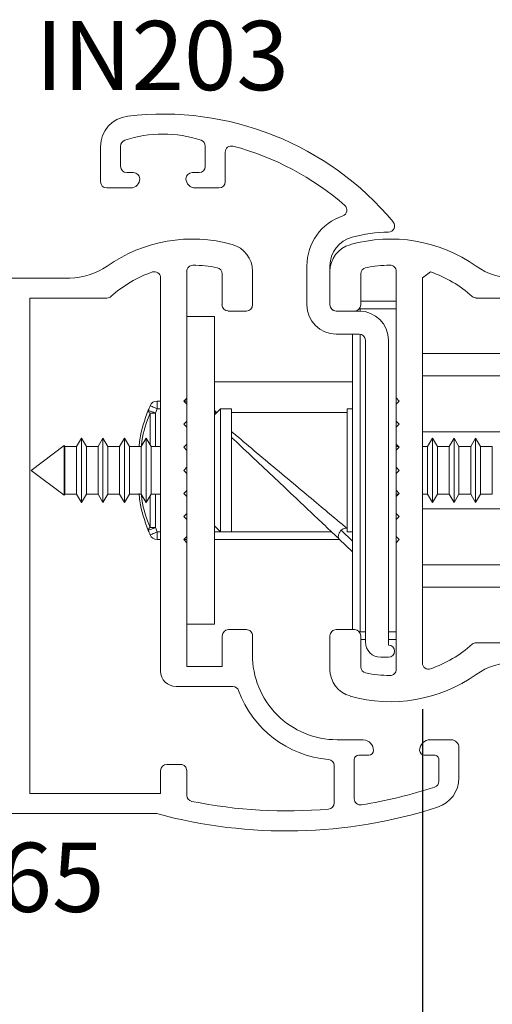
# Paper-space layout 'PG(4)' of a CAD drawing. Units: millimetres. Extents: x 10 to 205, y 4 to 287.
# Drawn here: x 29 to 39, y 122 to 143 of the extents above; entities that cross this region are included whole.
import ezdxf

# ---------------------------------------------------------------- set-up
doc = ezdxf.new("R2010")
doc.units = ezdxf.units.MM
doc.layers.add('COTAS', color=8, linetype='Continuous')
doc.layers.add('FANTASMA', color=9, linetype='Continuous')
doc.styles.add('SLDTEXTSTYLE0', font='TXT', dxfattribs={"width": 0.7})
doc.dimstyles.new('SLDDIMSTYLE1', dxfattribs={"dimtxt": 2.5, "dimasz": 2, "dimexe": 0, "dimexo": 0.0625, "dimtad": 1, "dimdec": 1, "dimlfac": 3, "dimrnd": 1e-09, "dimzin": 12, "dimdsep": 46, "dimtxsty": 'SLDTEXTSTYLE0', "dimsah": 1, "dimcen": 0.09, "dimadec": 0, "dimazin": 3, "dimtfac": 1, "dimtdec": 1, "dimtofl": 0, "dimtmove": 0, "dimatfit": 3, "dimfxl": 1, "dimfrac": 2, "dimtolj": 1, "dimtzin": 12, "dimarcsym": 0})

# ---------------------------------------------------------------- blocks, each defined once
blk = doc.blocks.new('_D_25')
at = {"layer": 'COTAS'}
for p, q in [((37.505, 127.962), (37.505, 98.591)), ((45.272, 112.637), (45.272, 98.591)), ((45.272, 99.591), (37.505, 99.591))]:
    blk.add_line(p, q, dxfattribs=at)
for points in [[(37.505, 99.591), (39.505, 99.241), (39.505, 99.941)], [(45.272, 99.591), (43.272, 99.941), (43.272, 99.241)]]:
    blk.add_solid(points, dxfattribs=at)
at = {"layer": 'COTAS', "insert": (38.337, 102.814), "char_height": 2.5, "attachment_point": 1, "style": 'SLDTEXTSTYLE0'}
blk.add_mtext('23,5', dxfattribs=at)

psp = doc.layouts.new('PG(4)')

# ---------------------------------------------------------------- linework, layer by layer
at = {"color": 7, "linetype": 'Continuous', "lineweight": 18}
for p, q in [((36.172, 136.802), (36.939, 136.802)), ((36.939, 136.635), (36.162, 136.635)), ((33.006, 136.469), (32.406, 136.469)), ((32.406, 136.469), (32.406, 132.068)), ((33.006, 136.469), (33.006, 129.802)), ((35.995, 129.685), (35.995, 136.085)), ((48.405, 135.669), (37.505, 135.669)), ((35.995, 135.052), (33.006, 135.052)), ((48.405, 135.182), (37.505, 135.182)), ((31.839, 134.635), (31.766, 134.635)), ((32.406, 134.635), (32.339, 134.635)), ((36.939, 134.569), (36.939, 134.702)), ((37.005, 134.635), (37.005, 134.635)), ((37.005, 134.635), (37.005, 134.635)), ((33.139, 134.469), (33.006, 134.335)), ((33.052, 134.385), (33.006, 134.383)), ((33.056, 134.385), (33.052, 134.385)), ((33.372, 134.469), (33.139, 134.469)), ((33.139, 131.802), (33.139, 134.469)), ((33.372, 131.802), (33.372, 134.469)), ((35.879, 134.385), (33.372, 134.385)), ((35.995, 134.469), (35.879, 134.469)), ((35.879, 134.469), (35.879, 133.495)), ((36.939, 134.069), (36.939, 134.202)), ((43.005, 133.969), (37.505, 133.969)), ((30.126, 133.835), (30.02, 133.652)), ((30.232, 133.652), (30.126, 133.835)), ((30.126, 133.835), (30.126, 133.758)), ((30.126, 133.758), (30.126, 132.435)), ((30.592, 133.835), (30.486, 133.652)), ((30.698, 133.652), (30.592, 133.835)), ((30.592, 133.835), (30.592, 133.758)), ((30.592, 133.758), (30.592, 132.435)), ((31.059, 133.835), (30.953, 133.652)), ((31.165, 133.652), (31.059, 133.835)), ((31.059, 133.835), (31.059, 133.758)), ((31.059, 133.758), (31.059, 132.435)), ((31.526, 133.835), (31.42, 133.652)), ((31.632, 133.652), (31.526, 133.835)), ((31.526, 133.835), (31.526, 133.758)), ((31.526, 133.758), (31.526, 132.435)), ((32.406, 133.743), (32.406, 133.743)), ((37.725, 133.835), (37.619, 133.652)), ((37.831, 133.652), (37.725, 133.835)), ((37.725, 132.435), (37.725, 133.835)), ((38.192, 133.835), (38.086, 133.652)), ((38.298, 133.652), (38.192, 133.835)), ((38.192, 132.435), (38.192, 133.835)), ((38.659, 133.835), (38.553, 133.652)), ((38.764, 133.652), (38.659, 133.835)), ((38.659, 132.435), (38.659, 133.835)), ((29.752, 133.675), (29.039, 133.135)), ((29.765, 133.652), (29.752, 133.675)), ((29.752, 133.675), (29.752, 133.615)), ((29.752, 133.615), (29.752, 132.596)), ((30.02, 133.652), (29.765, 133.652)), ((29.765, 133.652), (29.765, 133.595)), ((29.765, 133.595), (29.765, 132.619)), ((30.02, 133.652), (30.02, 133.595)), ((30.02, 133.595), (30.02, 132.619)), ((30.486, 133.652), (30.232, 133.652)), ((30.232, 133.652), (30.232, 133.595)), ((30.232, 133.595), (30.232, 132.619)), ((30.486, 133.652), (30.486, 133.595)), ((30.486, 133.595), (30.486, 132.619)), ((30.953, 133.652), (30.698, 133.652)), ((30.698, 133.652), (30.698, 133.595)), ((30.698, 133.595), (30.698, 132.619)), ((30.953, 133.652), (30.953, 133.595)), ((30.953, 133.595), (30.953, 132.619)), ((31.42, 133.652), (31.165, 133.652)), ((31.165, 133.652), (31.165, 133.595)), ((31.165, 133.595), (31.165, 132.619)), ((31.42, 133.652), (31.42, 133.595)), ((31.42, 133.595), (31.42, 132.619)), ((31.839, 133.652), (31.632, 133.652)), ((31.632, 133.652), (31.632, 133.595)), ((31.632, 133.595), (31.632, 132.619)), ((32.353, 133.649), (32.353, 133.62)), ((36.939, 133.569), (36.939, 133.702)), ((36.989, 133.652), (36.939, 133.652)), ((37.619, 133.652), (37.505, 133.652)), ((37.619, 132.619), (37.619, 133.652)), ((38.086, 133.652), (37.831, 133.652)), ((37.831, 132.619), (37.831, 133.652)), ((38.086, 132.619), (38.086, 133.652)), ((38.553, 133.652), (38.298, 133.652)), ((38.298, 132.619), (38.298, 133.652)), ((38.553, 132.619), (38.553, 133.652)), ((39.019, 133.652), (38.764, 133.652)), ((38.764, 132.619), (38.764, 133.652)), ((39.019, 132.619), (39.019, 133.652)), ((35.879, 133.495), (35.879, 131.802)), ((29.039, 133.135), (29.752, 132.596)), ((32.353, 133.149), (32.353, 133.12)), ((36.939, 133.069), (36.939, 133.202)), ((36.939, 132.569), (36.939, 132.702)), ((29.752, 132.596), (29.765, 132.619)), ((29.765, 132.619), (30.02, 132.619)), ((30.02, 132.619), (30.126, 132.435)), ((30.126, 132.435), (30.232, 132.619)), ((30.232, 132.619), (30.486, 132.619)), ((30.486, 132.619), (30.592, 132.435)), ((30.592, 132.435), (30.698, 132.619)), ((30.698, 132.619), (30.953, 132.619)), ((30.953, 132.619), (31.059, 132.435)), ((31.059, 132.435), (31.165, 132.619)), ((31.165, 132.619), (31.42, 132.619)), ((31.42, 132.619), (31.526, 132.435)), ((31.526, 132.435), (31.632, 132.619)), ((31.632, 132.619), (31.839, 132.619)), ((32.353, 132.649), (32.353, 132.621)), ((32.406, 132.528), (32.406, 132.528)), ((36.939, 132.619), (36.989, 132.619)), ((37.505, 132.619), (37.619, 132.619)), ((37.619, 132.619), (37.725, 132.435)), ((37.725, 132.435), (37.831, 132.619)), ((37.831, 132.619), (38.086, 132.619)), ((38.086, 132.619), (38.192, 132.435)), ((38.192, 132.435), (38.298, 132.619)), ((38.298, 132.619), (38.553, 132.619)), ((38.553, 132.619), (38.659, 132.435)), ((38.659, 132.435), (38.764, 132.619)), ((38.764, 132.619), (39.019, 132.619)), ((37.505, 132.302), (43.005, 132.302)), ((36.939, 132.068), (36.939, 132.202)), ((33.006, 131.935), (33.139, 131.802)), ((35.865, 131.885), (35.879, 131.885)), ((31.766, 131.635), (31.839, 131.635)), ((32.339, 131.635), (32.406, 131.635)), ((32.406, 131.701), (32.406, 131.568)), ((33.006, 131.635), (35.718, 131.635)), ((33.139, 131.802), (33.372, 131.802)), ((35.995, 131.373), (35.707, 131.645)), ((35.879, 131.802), (35.995, 131.802)), ((36.939, 131.568), (36.939, 131.702)), ((37.005, 131.635), (37.005, 131.635)), ((37.005, 131.635), (37.005, 131.635)), ((48.405, 131.089), (37.505, 131.089)), ((48.405, 130.602), (37.505, 130.602)), ((33.006, 129.802), (32.406, 129.802)), ((36.162, 129.635), (36.272, 129.635)), ((36.172, 129.469), (36.272, 129.469)), ((36.772, 129.635), (36.939, 129.635)), ((36.772, 129.469), (36.939, 129.469))]:
    psp.add_line(p, q, dxfattribs=at)
at = {"color": 8, "linetype": 'Continuous', "lineweight": 18}
for p, q in [((36.162, 136.635), (36.162, 136.585)), ((36.162, 136.083), (36.162, 129.635)), ((31.766, 134.469), (31.766, 134.635)), ((31.61, 134.374), (31.61, 133.69)), ((31.61, 134.374), (31.728, 134.374)), ((31.766, 134.469), (31.728, 134.374)), ((31.728, 134.374), (31.728, 133.652)), ((31.839, 134.469), (31.766, 134.469)), ((32.406, 134.469), (32.405, 134.469)), ((33.052, 134.385), (33.006, 134.429)), ((31.61, 132.581), (31.61, 131.896)), ((31.728, 132.619), (31.728, 131.896)), ((31.728, 131.896), (31.61, 131.896)), ((31.728, 131.896), (31.766, 131.802)), ((35.995, 131.602), (35.748, 131.836)), ((31.766, 131.802), (31.839, 131.802)), ((31.766, 131.635), (31.766, 131.802)), ((33.006, 131.802), (33.139, 131.802)), ((33.372, 131.802), (35.542, 131.802))]:
    psp.add_line(p, q, dxfattribs=at)
at = {"color": 7, "linetype": 'Continuous', "lineweight": 18}
for centre, radius, start, end in [((31.766, 134.469), 0.167, 90, 156.7302), ((34.867, 133.135), 3.542, 156.7302, 158.4601), ((34.867, 133.135), 3.542, 201.5399, 203.2698), ((31.766, 131.802), 0.167, 203.2698, 270)]:
    psp.add_arc(centre, radius, start, end, dxfattribs=at)
for points, knots in [([(31.573, 134.436), (31.494, 134.229), (31.4, 133.978), (31.378, 133.701), (31.374, 133.653)], [0, 0, 0, 0, 0.825204, 1, 1, 1, 1]), ([(33.372, 133.853), (33.376, 133.849), (33.503, 133.729), (33.809, 133.44), (34.258, 133.015), (34.715, 132.583), (35.129, 132.192), (35.483, 131.857), (35.635, 131.713), (35.707, 131.645)], [0, 0, 0, 0, 0.005049, 0.175708, 0.354483, 0.533257, 0.703916, 0.860245, 1, 1, 1, 1]), ([(31.373, 132.632), (31.377, 132.579), (31.399, 132.297), (31.495, 132.042), (31.573, 131.835)], [0, 0, 0, 0, 0.188828, 1, 1, 1, 1]), ([(35.707, 131.645), (35.7, 131.655), (35.686, 131.675), (35.685, 131.715), (35.695, 131.752), (35.707, 131.781), (35.725, 131.81), (35.74, 131.827), (35.748, 131.836)], [0, 0, 0, 0, 0.249422, 0.499176, 0.630267, 0.749663, 0.877119, 1, 1, 1, 1]), ([(35.748, 131.836), (35.761, 131.848), (35.788, 131.871), (35.831, 131.884), (35.857, 131.885), (35.865, 131.885)], [0, 0, 0, 0, 0.402917, 0.805216, 1, 1, 1, 1])]:
    psp.add_open_spline(points, degree=3, knots=knots, dxfattribs=at)
at = {"color": 8, "linetype": 'Continuous', "lineweight": 18}
for points, knots in [([(31.421, 133.628), (31.424, 133.674), (31.445, 133.939), (31.535, 134.177), (31.61, 134.374)], [0, 0, 0, 0, 0.174987, 1, 1, 1, 1]), ([(31.61, 134.374), (31.603, 134.38), (31.589, 134.392), (31.577, 134.408), (31.57, 134.423), (31.572, 134.431), (31.573, 134.436)], [0, 0, 0, 0, 0.25, 0.5, 0.75, 1, 1, 1, 1]), ([(31.573, 134.436), (31.575, 134.435), (31.58, 134.433), (31.615, 134.419), (31.667, 134.398), (31.707, 134.382), (31.728, 134.374)], [0, 0, 0, 0, 0.25, 0.5, 0.75, 1, 1, 1, 1]), ([(31.766, 134.469), (31.746, 134.477), (31.706, 134.494), (31.656, 134.516), (31.62, 134.531), (31.616, 134.533), (31.613, 134.534)], [0, 0, 0, 0, 0.25, 0.5, 0.75, 1, 1, 1, 1]), ([(33.372, 133.975), (33.407, 133.946), (33.571, 133.809), (33.927, 133.51), (34.401, 133.112), (34.88, 132.711), (35.306, 132.354), (35.662, 132.055), (35.801, 131.939), (35.865, 131.885)], [0, 0, 0, 0, 0.045031, 0.211102, 0.386503, 0.561305, 0.725721, 0.872543, 1, 1, 1, 1]), ([(31.61, 131.896), (31.535, 132.093), (31.445, 132.332), (31.424, 132.596), (31.421, 132.643)], [0, 0, 0, 0, 0.825013, 1, 1, 1, 1]), ([(31.573, 131.835), (31.572, 131.839), (31.57, 131.847), (31.577, 131.862), (31.589, 131.879), (31.603, 131.89), (31.61, 131.896)], [0, 0, 0, 0, 0.25, 0.5, 0.75, 1, 1, 1, 1]), ([(31.728, 131.896), (31.707, 131.888), (31.667, 131.872), (31.615, 131.852), (31.58, 131.838), (31.575, 131.836), (31.573, 131.835)], [0, 0, 0, 0, 0.25, 0.5, 0.75, 1, 1, 1, 1]), ([(31.613, 131.736), (31.616, 131.737), (31.62, 131.739), (31.656, 131.754), (31.706, 131.776), (31.746, 131.793), (31.766, 131.802)], [0, 0, 0, 0, 0.25, 0.5, 0.75, 1, 1, 1, 1])]:
    psp.add_open_spline(points, degree=3, knots=knots, dxfattribs=at)
at = {"layer": 'FANTASMA', "linetype": 'Continuous', "lineweight": 18}
for p, q in [((30.538, 139.385), (30.538, 140.145)), ((30.972, 140.158), (30.972, 139.718)), ((32.805, 139.718), (32.805, 140.158)), ((33.239, 140.027), (33.239, 139.385)), ((31.105, 139.585), (31.255, 139.585)), ((32.522, 139.585), (32.672, 139.585)), ((31.189, 139.252), (30.672, 139.252)), ((33.105, 139.252), (32.589, 139.252)), ((32.405, 137.445), (32.405, 134.701)), ((33.172, 136.718), (33.172, 137.392)), ((33.83, 137.45), (33.83, 136.718)), ((35.005, 136.718), (35.005, 137.563)), ((35.505, 137.563), (35.505, 136.718)), ((35.505, 136.718), (35.505, 137.446)), ((36.172, 137.393), (36.172, 136.718)), ((36.939, 134.702), (36.939, 137.446)), ((37.682, 137.434), (37.505, 137.308)), ((25.226, 137.3), (29.871, 137.301)), ((31.839, 137.306), (31.839, 128.785)), ((37.505, 137.308), (37.505, 128.962)), ((29.006, 126.132), (29.006, 136.867)), ((29.006, 136.867), (30.677, 136.867)), ((33.168, 136.72), (33.172, 136.718)), ((47.572, 136.868), (38.672, 136.868)), ((33.305, 136.584), (33.301, 136.587)), ((33.697, 136.584), (33.305, 136.584)), ((35.639, 136.585), (36.139, 136.585)), ((36.039, 136.585), (35.639, 136.585)), ((36.139, 136.085), (35.639, 136.085)), ((36.272, 129.418), (36.272, 135.952)), ((36.772, 135.952), (36.772, 129.352)), ((32.405, 134.701), (32.339, 134.635)), ((32.339, 134.635), (32.405, 134.568)), ((37.005, 134.635), (36.939, 134.702)), ((36.939, 134.569), (37.005, 134.635)), ((32.405, 134.568), (32.406, 134.201)), ((36.939, 134.202), (36.939, 134.569)), ((32.406, 134.201), (32.339, 134.135)), ((37.005, 134.135), (36.939, 134.202)), ((32.339, 134.135), (32.406, 134.068)), ((32.406, 134.068), (32.406, 133.701)), ((36.939, 134.069), (37.005, 134.135)), ((36.939, 133.702), (36.939, 134.069)), ((32.406, 133.701), (32.339, 133.635)), ((32.339, 133.635), (32.406, 133.568)), ((32.406, 133.568), (32.406, 133.201)), ((37.005, 133.635), (36.939, 133.702)), ((36.939, 133.569), (37.005, 133.635)), ((36.939, 133.202), (36.939, 133.569)), ((32.406, 133.201), (32.339, 133.135)), ((32.339, 133.135), (32.406, 133.068)), ((37.005, 133.135), (36.939, 133.202)), ((36.939, 133.069), (37.005, 133.135)), ((32.406, 133.068), (32.406, 132.701)), ((36.939, 132.702), (36.939, 133.069)), ((32.406, 132.701), (32.339, 132.635)), ((37.005, 132.635), (36.939, 132.702)), ((32.339, 132.635), (32.406, 132.568)), ((32.406, 132.568), (32.406, 132.201)), ((36.939, 132.569), (37.005, 132.635)), ((36.939, 132.202), (36.939, 132.569)), ((32.406, 132.201), (32.339, 132.135)), ((32.339, 132.135), (32.406, 132.068)), ((32.406, 132.068), (32.406, 131.701)), ((37.005, 132.135), (36.939, 132.202)), ((36.939, 132.068), (37.005, 132.135)), ((36.939, 131.702), (36.939, 132.068)), ((32.406, 131.701), (32.339, 131.635)), ((32.339, 131.635), (32.406, 131.568)), ((37.005, 131.635), (36.939, 131.702)), ((36.939, 131.568), (37.005, 131.635)), ((32.406, 131.568), (32.406, 128.885)), ((36.939, 128.824), (36.939, 131.568)), ((33.306, 129.685), (33.697, 129.685)), ((35.639, 129.685), (36.039, 129.685)), ((33.173, 128.885), (33.172, 129.552)), ((33.831, 129.551), (33.828, 129.143)), ((35.505, 128.824), (35.505, 129.552)), ((36.172, 129.552), (36.172, 128.877)), ((38.672, 129.402), (47.572, 129.402)), ((36.772, 129.085), (36.605, 129.085)), ((32.406, 128.885), (33.173, 128.885)), ((32.173, 128.452), (33.403, 128.452)), ((35.661, 127.299), (36.226, 127.299)), ((37.68, 127.299), (38.13, 127.299)), ((38.297, 127.132), (38.297, 126.473)), ((36.347, 126.966), (36.13, 126.966)), ((37.764, 126.966), (37.547, 126.966)), ((32.273, 126.765), (31.973, 126.765)), ((35.597, 126.74), (35.597, 125.931)), ((36.03, 126.866), (36.03, 126.019)), ((37.864, 126.401), (37.864, 126.866)), ((31.84, 126.632), (31.84, 126.132)), ((32.406, 126.095), (32.406, 126.632)), ((31.84, 126.132), (29.006, 126.132)), ((31.759, 125.699), (25.265, 125.698))]:
    psp.add_line(p, q, dxfattribs=at)
for centre, radius, start, end in [((31.205, 140.145), 0.667, 96.7435, 180), ((31.889, 134.366), 6.486, 39.7626, 96.7435), ((31.889, 137.814), 2.604, 71.5165, 108.4835), ((31.105, 140.158), 0.133, 108.4835, 180), ((32.672, 140.158), 0.133, 360, 71.5165), ((33.372, 140.027), 0.133, 75.3186, 180), ((31.889, 134.366), 5.986, 48.8634, 75.3186), ((31.105, 139.718), 0.133, 180, 270), ((32.672, 139.718), 0.133, 270, 360), ((31.255, 139.452), 0.133, 0, 90), ((32.522, 139.452), 0.133, 90, 180), ((30.672, 139.385), 0.133, 180, 270), ((31.189, 139.452), 0.2, 270, 0), ((32.589, 139.452), 0.2, 180, 270), ((33.105, 139.385), 0.133, 270, 0), ((35.739, 138.774), 0.133, 288.7871, 48.8634), ((36.151, 137.563), 1.145, 108.7871, 180), ((36.772, 138.429), 0.133, 270.7931, 39.7626), ((36.819, 135.058), 3.238, 90.7931, 104.929), ((32.53, 134.941), 3.204, 74.4156, 125.2449), ((33.23, 137.45), 0.6, 0.0048, 74.4156), ((36.151, 137.563), 0.645, 104.929, 180), ((36.105, 137.446), 0.6, 105.8976, 180.0036), ((36.819, 134.941), 3.205, 54.7617, 105.8959), ((32.539, 137.445), 0.133, 89.6998, 180.0048), ((32.525, 134.941), 2.638, 78.1787, 89.6998), ((36.819, 134.941), 2.638, 90.3059, 101.8271), ((36.805, 137.446), 0.133, 0.0009, 90.3059), ((29.871, 138.704), 1.403, 270.0048, 305.2449), ((32.53, 134.941), 2.638, 109.2299, 131.9824), ((31.705, 137.306), 0.133, 0.0048, 109.2299), ((33.039, 137.392), 0.133, 0.0048, 78.1787), ((36.305, 137.393), 0.133, 101.8117, 179.9855), ((36.819, 134.941), 2.638, 48.0286, 70.8882), ((39.477, 138.705), 1.403, 234.7648, 271.1268), ((30.677, 137.001), 0.133, 270.0048, 311.9824), ((33.301, 136.72), 0.133, 180.0048, 270.0048), ((33.697, 136.718), 0.133, 270.0048, 0.0048), ((35.639, 136.718), 0.633, 180, 270), ((35.639, 136.718), 0.133, 180, 270), ((35.639, 136.718), 0.133, 180.0149, 270.0149), ((36.039, 136.718), 0.133, 269.9924, 359.9924), ((38.672, 137.002), 0.133, 228.0307, 270), ((36.139, 135.952), 0.633, 0, 90), ((36.139, 135.952), 0.133, 0, 90), ((33.306, 129.552), 0.133, 90.0048, 180.0048), ((33.697, 129.552), 0.133, 359.6424, 90.0048), ((35.639, 129.552), 0.133, 90.0122, 180.0122), ((36.039, 129.552), 0.133, 359.9878, 89.9878), ((36.605, 129.418), 0.333, 180, 270), ((36.772, 129.218), 0.133, 270, 90), ((36.819, 131.329), 2.638, 289.1096, 311.9693), ((38.672, 129.268), 0.133, 90.0032, 131.9725), ((35.661, 129.132), 1.833, 179.6424, 270.0048), ((36.105, 128.824), 0.6, 180.0053, 254.1114), ((36.305, 128.877), 0.133, 179.9991, 258.1729), ((36.805, 128.824), 0.133, 269.6974, 0.0024), ((37.639, 128.962), 0.133, 180, 289.1096), ((39.478, 127.566), 1.403, 88.8799, 125.2419), ((32.173, 128.785), 0.333, 180.0048, 270.0048), ((36.819, 131.329), 3.205, 254.107, 305.2419), ((36.819, 131.329), 2.638, 258.1729, 269.6941), ((33.403, 128.318), 0.133, 19.8159, 90.0048), ((35.661, 129.132), 2.266, 199.8159, 265.2821), ((36.214, 127.066), 0.233, 359.8641, 86.9709), ((37.68, 127.066), 0.233, 90.0048, 180.0048), ((38.13, 127.132), 0.167, 0.0048, 90.0048), ((36.13, 126.866), 0.1, 90.0048, 180.0048), ((36.347, 127.066), 0.1, 270.0048, 359.8641), ((37.547, 127.066), 0.1, 180.0048, 270.0048), ((37.764, 126.866), 0.1, 0.0048, 90.0048), ((31.973, 126.632), 0.133, 90.0048, 180.0048), ((32.273, 126.632), 0.133, 0.0048, 90.0048), ((35.464, 126.74), 0.133, 0.0048, 85.2821), ((34.561, 135.99), 10.232, 279.1331, 288.2909), ((37.73, 126.401), 0.133, 288.2909, 0.0048), ((37.63, 126.473), 0.667, 287.8773, 0.0048), ((32.54, 126.095), 0.133, 180.0048, 258.455), ((34.561, 135.99), 10.666, 254.7687, 287.8773), ((34.561, 135.99), 10.232, 258.455, 275.1304), ((35.464, 125.931), 0.133, 275.1304, 0.0048), ((36.164, 126.019), 0.133, 180.0048, 279.1331)]:
    psp.add_arc(centre, radius, start, end, dxfattribs=at)

# ---------------------------------------------------------------- texts
at = {"color": 7, "linetype": 'Continuous', "lineweight": 0, "char_height": 1.5, "attachment_point": 2, "style": 'SLDTEXTSTYLE0'}
for s, insert in [('IN203', (31.873, 142.87)), ('IN065', (27.882, 125.069))]:
    psp.add_mtext(s, dxfattribs=dict(at, insert=insert))

# ---------------------------------------------------------------- dimensions: what is measured, and where the dimension line sits
at = {"layer": 'COTAS'}
dim = psp.add_linear_dim(base=(37.505, 99.591), p1=(45.272, 113.637), p2=(37.505, 128.962), dimstyle='SLDDIMSTYLE1', dxfattribs=at)
dim.commit()
dim.dimension.update_dxf_attribs({"geometry": '_D_25', "text_midpoint": (41.389, 99.591), "dimtype": 160})

doc.saveas('drawing.dxf')
